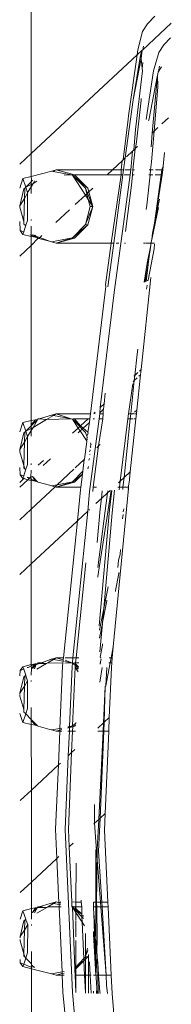
# Model space of a CAD drawing. Units: inches. Extents: x 0 to 11.2, y 0 to 13.6.
# Drawn here: x 2.5 to 2.6, y 6.2 to 6.5 of the extents above; entities that cross this region are included whole.
import ezdxf

# ---------------------------------------------------------------- set-up
doc = ezdxf.new("R2010")
doc.units = ezdxf.units.IN
doc.header["$LTSCALE"] = 0.03937
doc.header["$MEASUREMENT"] = 0
doc.layers.get('0').update_dxf_attribs({"lineweight": 0})

msp = doc.modelspace()

# ---------------------------------------------------------------- linework, layer by layer
for p, q in [((2.5489, 6.4699), (2.54891, 6.43091)), ((2.57875, 6.46413), (2.57701, 6.46226)), ((2.57701, 6.46226), (2.57581, 6.46043)), ((2.58273, 6.46246), (2.57585, 6.45604)), ((2.57471, 6.456), (2.57581, 6.46043)), ((2.57585, 6.45604), (2.57602, 6.45689)), ((2.57971, 6.45538), (2.58093, 6.45719)), ((2.58093, 6.45719), (2.58257, 6.45894)), ((2.57454, 6.45482), (2.54891, 6.43091)), ((2.57454, 6.45482), (2.5724, 6.44)), ((2.57354, 6.44391), (2.57534, 6.4547)), ((2.57471, 6.456), (2.57454, 6.45482)), ((2.57571, 6.45591), (2.57454, 6.45482)), ((2.57534, 6.4547), (2.57571, 6.45591)), ((2.57534, 6.4547), (2.57544, 6.45387)), ((2.57571, 6.45591), (2.57544, 6.45387)), ((2.57571, 6.45591), (2.57585, 6.45604)), ((2.57845, 6.45094), (2.57971, 6.45538)), ((2.57544, 6.45387), (2.57354, 6.44391)), ((2.57544, 6.45387), (2.57573, 6.45149)), ((2.57573, 6.45149), (2.57588, 6.45292)), ((2.57987, 6.45202), (2.57962, 6.45076)), ((2.57407, 6.4367), (2.5758, 6.4509)), ((2.57573, 6.45149), (2.5758, 6.4509)), ((2.57671, 6.43915), (2.57845, 6.45094)), ((2.57945, 6.44991), (2.57729, 6.43901)), ((2.57945, 6.44991), (2.57811, 6.43587)), ((2.57947, 6.45009), (2.57945, 6.44991)), ((2.57945, 6.44991), (2.57948, 6.44704)), ((2.57956, 6.45066), (2.57947, 6.45009)), ((2.57956, 6.45066), (2.57962, 6.45076)), ((2.58039, 6.45191), (2.57962, 6.45076)), ((2.57948, 6.44704), (2.57859, 6.43633)), ((2.57163, 6.42983), (2.57354, 6.44391)), ((2.57549, 6.44386), (2.57434, 6.43378)), ((2.5755, 6.44424), (2.57549, 6.44386)), ((2.5723, 6.43925), (2.57112, 6.42935)), ((2.5724, 6.44), (2.5723, 6.43925)), ((2.57727, 6.43884), (2.57729, 6.43901)), ((2.58045, 6.43806), (2.58205, 6.43956)), ((2.5737, 6.43176), (2.57407, 6.4367)), ((2.57811, 6.43587), (2.57785, 6.43252)), ((2.57859, 6.43633), (2.57798, 6.42893)), ((2.57811, 6.43587), (2.57859, 6.43633)), ((2.57859, 6.43633), (2.57952, 6.43719)), ((2.57434, 6.43378), (2.57414, 6.43217)), ((2.54891, 6.43091), (2.54618, 6.42835)), ((2.54891, 6.43091), (2.54892, 6.42536)), ((2.5719, 6.43008), (2.5734, 6.43148)), ((2.57295, 6.42695), (2.5734, 6.43148)), ((2.5734, 6.43148), (2.5737, 6.43176)), ((2.57404, 6.43208), (2.5735, 6.42695)), ((2.5737, 6.43176), (2.57404, 6.43208)), ((2.57414, 6.43217), (2.57404, 6.43208)), ((2.57414, 6.43217), (2.5746, 6.4326)), ((2.58077, 6.42785), (2.58113, 6.43114)), ((2.56855, 6.42696), (2.57093, 6.42918)), ((2.57064, 6.42695), (2.57093, 6.42918)), ((2.57112, 6.42935), (2.57093, 6.42918)), ((2.57112, 6.42935), (2.57163, 6.42983)), ((2.57124, 6.42695), (2.57163, 6.42983)), ((2.57798, 6.42893), (2.57776, 6.42695)), ((2.5539, 6.42665), (2.54892, 6.42536)), ((2.5539, 6.42665), (2.555, 6.42696)), ((2.55427, 6.42654), (2.5539, 6.42665)), ((2.55427, 6.42654), (2.555, 6.42696)), ((2.5586, 6.42577), (2.55427, 6.42654)), ((2.555, 6.42696), (2.5594, 6.42577)), ((2.555, 6.42696), (2.56855, 6.42696)), ((2.55705, 6.42571), (2.55686, 6.42577)), ((2.5586, 6.42577), (2.55705, 6.42571)), ((2.55893, 6.4257), (2.5586, 6.42577)), ((2.5594, 6.42577), (2.55893, 6.4257)), ((2.56728, 6.42578), (2.5594, 6.42577)), ((2.5626, 6.42253), (2.5594, 6.42577)), ((2.56728, 6.42578), (2.56855, 6.42696)), ((2.57048, 6.42578), (2.56728, 6.42578)), ((2.57063, 6.42578), (2.56824, 6.40925)), ((2.56855, 6.42696), (2.57064, 6.42695)), ((2.56884, 6.40925), (2.57108, 6.42578)), ((2.56897, 6.3973), (2.5728, 6.42578)), ((2.57064, 6.42695), (2.57063, 6.42578)), ((2.57108, 6.42578), (2.57063, 6.42578)), ((2.57079, 6.42695), (2.57124, 6.42695)), ((2.57108, 6.42578), (2.57124, 6.42695)), ((2.5728, 6.42578), (2.57139, 6.42578)), ((2.57153, 6.42695), (2.57295, 6.42695)), ((2.5728, 6.42578), (2.57295, 6.42695)), ((2.57335, 6.42578), (2.57315, 6.42327)), ((2.5735, 6.42695), (2.57335, 6.42578)), ((2.57375, 6.42578), (2.57335, 6.42578)), ((2.5735, 6.42695), (2.5739, 6.42695)), ((2.57763, 6.42578), (2.57681, 6.41845)), ((2.57763, 6.42578), (2.57733, 6.42578)), ((2.57742, 6.42695), (2.57776, 6.42695)), ((2.57776, 6.42695), (2.57763, 6.42578)), ((2.57825, 6.42578), (2.57763, 6.42578)), ((2.57776, 6.42695), (2.57838, 6.42695)), ((2.57867, 6.41405), (2.58028, 6.42578)), ((2.57867, 6.41405), (2.58054, 6.42578)), ((2.58028, 6.42578), (2.57882, 6.42578)), ((2.57897, 6.42695), (2.58047, 6.42695)), ((2.58028, 6.42578), (2.58047, 6.42695)), ((2.58054, 6.42578), (2.58028, 6.42578)), ((2.58047, 6.42695), (2.58077, 6.42785)), ((2.58047, 6.42695), (2.58067, 6.42695)), ((2.58054, 6.42578), (2.58067, 6.42695)), ((2.58067, 6.42695), (2.58077, 6.42785)), ((2.54694, 6.42485), (2.54618, 6.42255)), ((2.54892, 6.42536), (2.54694, 6.42485)), ((2.54763, 6.42277), (2.54694, 6.42485)), ((2.54763, 6.42277), (2.54892, 6.42407)), ((2.54763, 6.42277), (2.54892, 6.42341)), ((2.54892, 6.42536), (2.54905, 6.42447)), ((2.54905, 6.42447), (2.54892, 6.42432)), ((2.54892, 6.42407), (2.54927, 6.42443)), ((2.54892, 6.42432), (2.54892, 6.42407)), ((2.54892, 6.42407), (2.54892, 6.42341)), ((2.54892, 6.42341), (2.5494, 6.42369)), ((2.5494, 6.42369), (2.54892, 6.42285)), ((2.54892, 6.42341), (2.54892, 6.42285)), ((2.54977, 6.42434), (2.5494, 6.42369)), ((2.5494, 6.42369), (2.55034, 6.42424)), ((2.55893, 6.4257), (2.5626, 6.42253)), ((2.56201, 6.42249), (2.55893, 6.4257)), ((2.56202, 6.42086), (2.55893, 6.4257)), ((2.54618, 6.41828), (2.54717, 6.42238)), ((2.54739, 6.42253), (2.54717, 6.42238)), ((2.54739, 6.42253), (2.54733, 6.42006)), ((2.54806, 6.42134), (2.54733, 6.42006)), ((2.54739, 6.42253), (2.54763, 6.42277)), ((2.54806, 6.42148), (2.54763, 6.42277)), ((2.54892, 6.42285), (2.54806, 6.42148)), ((2.54806, 6.42134), (2.54806, 6.42148)), ((2.54806, 6.41473), (2.54806, 6.42134)), ((2.54892, 6.42285), (2.54892, 6.42126)), ((2.56201, 6.42249), (2.56249, 6.4213)), ((2.56235, 6.42117), (2.56201, 6.42249)), ((2.56202, 6.42086), (2.56235, 6.42117)), ((2.56235, 6.42117), (2.56249, 6.4213)), ((2.5627, 6.4198), (2.56235, 6.42117)), ((2.56249, 6.4213), (2.56284, 6.42163)), ((2.56249, 6.4213), (2.56378, 6.4181)), ((2.5626, 6.42253), (2.56284, 6.42163)), ((2.56284, 6.42163), (2.56381, 6.42253)), ((2.56284, 6.42163), (2.56378, 6.4181)), ((2.57315, 6.42327), (2.57172, 6.41208)), ((2.54733, 6.42006), (2.54618, 6.41828)), ((2.54733, 6.42006), (2.54718, 6.41445)), ((2.55959, 6.4186), (2.56202, 6.42086)), ((2.5627, 6.4198), (2.56202, 6.42086)), ((2.56313, 6.4181), (2.5627, 6.4198)), ((2.56378, 6.4181), (2.5627, 6.4198)), ((2.57867, 6.41405), (2.57989, 6.41985)), ((2.54621, 6.4181), (2.54618, 6.41828)), ((2.54618, 6.4179), (2.54621, 6.4181)), ((2.54718, 6.41445), (2.54618, 6.4179)), ((2.55491, 6.41423), (2.55815, 6.41725)), ((2.56201, 6.41372), (2.56378, 6.4181)), ((2.56201, 6.41372), (2.56313, 6.4181)), ((2.5626, 6.41367), (2.56378, 6.4181)), ((2.56378, 6.4181), (2.56313, 6.4181)), ((2.57681, 6.41845), (2.57668, 6.41733)), ((2.57807, 6.41009), (2.57968, 6.41788)), ((2.54618, 6.4145), (2.5463, 6.41226)), ((2.54717, 6.41382), (2.54718, 6.41445)), ((2.5476, 6.41334), (2.54806, 6.41473)), ((2.54892, 6.41494), (2.54892, 6.41467)), ((2.57817, 6.41164), (2.57867, 6.41405)), ((2.54714, 6.41195), (2.5463, 6.41226)), ((2.5463, 6.41226), (2.54694, 6.41135)), ((2.54694, 6.41135), (2.54714, 6.41195)), ((2.54714, 6.41195), (2.5476, 6.41334)), ((2.54739, 6.41367), (2.54717, 6.41382)), ((2.5476, 6.41334), (2.54739, 6.41367)), ((2.54892, 6.41332), (2.54892, 6.41114)), ((2.55893, 6.4105), (2.56201, 6.41372)), ((2.5626, 6.41367), (2.55893, 6.4105)), ((2.5626, 6.41367), (2.55939, 6.41043)), ((2.5626, 6.41367), (2.56201, 6.41372)), ((2.57807, 6.41009), (2.57817, 6.41164)), ((2.54892, 6.41083), (2.54694, 6.41135)), ((2.54892, 6.41114), (2.54869, 6.41125)), ((2.54999, 6.41069), (2.54892, 6.41114)), ((2.54892, 6.41114), (2.54892, 6.41083)), ((2.54999, 6.41069), (2.54892, 6.41083)), ((2.54892, 6.41083), (2.54892, 6.40864)), ((2.54892, 6.40864), (2.5506, 6.41043)), ((2.54954, 6.41119), (2.5492, 6.41121)), ((2.54967, 6.41104), (2.54954, 6.41119)), ((2.54999, 6.41069), (2.54967, 6.41104)), ((2.55016, 6.41087), (2.54967, 6.41104)), ((2.55016, 6.41087), (2.54985, 6.41117)), ((2.55049, 6.41055), (2.54999, 6.41069)), ((2.55049, 6.41055), (2.55016, 6.41087)), ((2.55099, 6.41057), (2.55016, 6.41087)), ((2.5506, 6.41043), (2.55049, 6.41055)), ((2.5506, 6.41043), (2.55076, 6.41035)), ((2.55076, 6.41035), (2.55099, 6.41057)), ((2.55076, 6.41035), (2.55339, 6.40971)), ((2.55099, 6.41057), (2.55152, 6.41107)), ((2.55339, 6.40971), (2.55099, 6.41057)), ((2.55385, 6.40954), (2.55339, 6.40971)), ((2.55385, 6.40954), (2.55893, 6.4105)), ((2.555, 6.40925), (2.55385, 6.40954)), ((2.55893, 6.4105), (2.555, 6.40925)), ((2.55939, 6.41043), (2.555, 6.40925)), ((2.555, 6.40925), (2.56824, 6.40925)), ((2.55939, 6.41043), (2.55893, 6.4105)), ((2.56824, 6.40925), (2.56688, 6.39915)), ((2.56741, 6.39865), (2.56884, 6.40925)), ((2.56824, 6.40925), (2.56884, 6.40925)), ((2.56944, 6.40925), (2.57006, 6.40925)), ((2.57144, 6.40925), (2.57171, 6.40925)), ((2.57606, 6.40925), (2.5764, 6.40925)), ((2.57662, 6.40925), (2.57777, 6.40925)), ((2.57777, 6.40925), (2.57807, 6.41009)), ((2.57779, 6.40871), (2.57777, 6.40925)), ((2.57777, 6.40925), (2.57873, 6.40925)), ((2.54619, 6.40609), (2.54892, 6.40864)), ((2.54892, 6.40864), (2.54894, 6.36632)), ((2.5769, 6.40439), (2.57779, 6.40871)), ((2.57717, 6.40026), (2.57858, 6.40787)), ((2.57736, 6.40539), (2.57779, 6.40871)), ((2.57858, 6.40787), (2.57871, 6.40901)), ((2.57653, 6.39991), (2.57736, 6.40539)), ((2.57666, 6.39996), (2.57736, 6.40539)), ((2.57671, 6.40284), (2.5769, 6.40439)), ((2.57671, 6.40284), (2.57619, 6.39976)), ((2.57633, 6.39982), (2.57671, 6.40284)), ((2.57545, 6.37862), (2.57782, 6.40094)), ((2.57696, 6.4001), (2.57717, 6.40026)), ((2.56694, 6.39871), (2.56328, 6.3679)), ((2.56897, 6.3973), (2.5656, 6.36944)), ((2.56688, 6.39915), (2.56694, 6.39871)), ((2.57677, 6.39809), (2.57695, 6.39908)), ((2.5745, 6.38239), (2.57467, 6.38358)), ((2.57395, 6.37722), (2.5745, 6.38239)), ((2.57545, 6.37862), (2.57509, 6.37828)), ((2.57532, 6.37737), (2.57545, 6.37862)), ((2.57296, 6.3679), (2.57382, 6.37596)), ((2.57353, 6.37569), (2.57382, 6.37596)), ((2.57395, 6.37722), (2.57372, 6.377)), ((2.57382, 6.37596), (2.57395, 6.37722)), ((2.57382, 6.37596), (2.57454, 6.37664)), ((2.57467, 6.3779), (2.57395, 6.37722)), ((2.57441, 6.3688), (2.57532, 6.37737)), ((2.57493, 6.37701), (2.57532, 6.37737)), ((2.5724, 6.3679), (2.57345, 6.37516)), ((2.5668, 6.37294), (2.56655, 6.37032)), ((2.5656, 6.36944), (2.56549, 6.36819)), ((2.56549, 6.36819), (2.56631, 6.36895)), ((2.56655, 6.37032), (2.5656, 6.36944)), ((2.56631, 6.36895), (2.56642, 6.36906)), ((2.56631, 6.36895), (2.56631, 6.3679)), ((2.56655, 6.37032), (2.56642, 6.36906)), ((2.57388, 6.3683), (2.57441, 6.3688)), ((2.57431, 6.3679), (2.57441, 6.3688)), ((2.54894, 6.36632), (2.54694, 6.3658)), ((2.54894, 6.36504), (2.55046, 6.36647)), ((2.54999, 6.36646), (2.54894, 6.36632)), ((2.54999, 6.36646), (2.54894, 6.36529)), ((2.54894, 6.36632), (2.54894, 6.36529)), ((2.54938, 6.36462), (2.55265, 6.36653)), ((2.55046, 6.36647), (2.54938, 6.36462)), ((2.54999, 6.36646), (2.55046, 6.36647)), ((2.55046, 6.36647), (2.55055, 6.36663)), ((2.55055, 6.36663), (2.55087, 6.36672)), ((2.55055, 6.36663), (2.5506, 6.36672)), ((2.55087, 6.36672), (2.5506, 6.36672)), ((2.55385, 6.36761), (2.55087, 6.36672)), ((2.55265, 6.36653), (2.55087, 6.36672)), ((2.55265, 6.36653), (2.55435, 6.36753)), ((2.55861, 6.36671), (2.55265, 6.36653)), ((2.555, 6.36791), (2.55385, 6.36761)), ((2.55435, 6.36753), (2.55385, 6.36761)), ((2.55435, 6.36753), (2.555, 6.36791)), ((2.55861, 6.36671), (2.55435, 6.36753)), ((2.555, 6.36791), (2.55861, 6.36671)), ((2.555, 6.36791), (2.56328, 6.3679)), ((2.55893, 6.36665), (2.55861, 6.36671)), ((2.55893, 6.36665), (2.55905, 6.36671)), ((2.55893, 6.36665), (2.56085, 6.365)), ((2.56067, 6.36483), (2.55893, 6.36665)), ((2.56031, 6.36449), (2.55893, 6.36665)), ((2.55905, 6.36671), (2.55939, 6.36672)), ((2.55939, 6.36672), (2.56269, 6.36672)), ((2.56085, 6.365), (2.55939, 6.36672)), ((2.56269, 6.36672), (2.56085, 6.365)), ((2.56291, 6.36671), (2.56269, 6.36672)), ((2.56311, 6.36671), (2.56291, 6.36671)), ((2.56311, 6.36671), (2.563, 6.36586)), ((2.56536, 6.3667), (2.56303, 6.3491)), ((2.56328, 6.3679), (2.56311, 6.36671)), ((2.56419, 6.36671), (2.56392, 6.36671)), ((2.56439, 6.3683), (2.56406, 6.36799)), ((2.56406, 6.36799), (2.56434, 6.3679)), ((2.56619, 6.3667), (2.56521, 6.36016)), ((2.56547, 6.3679), (2.56536, 6.3667)), ((2.56619, 6.3667), (2.56536, 6.3667)), ((2.56549, 6.36819), (2.56547, 6.3679)), ((2.56547, 6.3679), (2.56631, 6.3679)), ((2.56631, 6.3679), (2.56619, 6.3667)), ((2.57041, 6.35165), (2.57222, 6.3667)), ((2.57134, 6.35251), (2.57284, 6.3667)), ((2.57222, 6.3667), (2.5724, 6.3679)), ((2.57284, 6.3667), (2.57222, 6.3667)), ((2.5724, 6.3679), (2.57296, 6.3679)), ((2.57283, 6.3539), (2.57418, 6.36669)), ((2.57284, 6.3667), (2.57296, 6.3679)), ((2.57347, 6.36669), (2.57284, 6.3667)), ((2.57296, 6.3679), (2.57345, 6.3679)), ((2.57345, 6.3679), (2.57361, 6.36805)), ((2.57345, 6.3679), (2.5736, 6.3679)), ((2.57418, 6.36669), (2.57369, 6.36669)), ((2.57383, 6.3679), (2.57431, 6.3679)), ((2.57418, 6.36669), (2.57431, 6.3679)), ((2.54694, 6.3658), (2.54621, 6.36357)), ((2.54763, 6.36372), (2.54694, 6.3658)), ((2.54763, 6.36372), (2.54894, 6.36504)), ((2.54763, 6.36372), (2.54894, 6.36437)), ((2.54894, 6.36387), (2.54806, 6.36242)), ((2.54894, 6.36529), (2.54894, 6.36504)), ((2.54894, 6.36504), (2.54894, 6.36437)), ((2.54938, 6.36462), (2.54894, 6.36387)), ((2.54894, 6.36437), (2.54938, 6.36462)), ((2.54894, 6.36437), (2.54894, 6.36387)), ((2.54894, 6.36387), (2.54894, 6.36249)), ((2.56031, 6.36449), (2.55893, 6.36321)), ((2.56067, 6.36483), (2.56031, 6.36449)), ((2.56077, 6.36377), (2.56031, 6.36449)), ((2.56085, 6.365), (2.56067, 6.36483)), ((2.56125, 6.36423), (2.56067, 6.36483)), ((2.56077, 6.36377), (2.56125, 6.36423)), ((2.56085, 6.365), (2.56148, 6.36444)), ((2.56125, 6.36423), (2.56148, 6.36444)), ((2.56201, 6.36343), (2.56125, 6.36423)), ((2.563, 6.36586), (2.56148, 6.36444)), ((2.56148, 6.36444), (2.5626, 6.36348)), ((2.563, 6.36586), (2.5626, 6.36348)), ((2.54621, 6.35931), (2.54717, 6.36333)), ((2.54739, 6.36348), (2.54717, 6.36333)), ((2.54739, 6.36348), (2.54733, 6.3611)), ((2.54806, 6.36242), (2.54733, 6.3611)), ((2.54739, 6.36348), (2.54763, 6.36372)), ((2.54806, 6.36242), (2.54763, 6.36372)), ((2.54806, 6.35567), (2.54806, 6.36242)), ((2.56027, 6.36331), (2.56077, 6.36377)), ((2.56226, 6.36143), (2.56077, 6.36377)), ((2.56201, 6.36343), (2.56239, 6.36248)), ((2.56245, 6.36173), (2.56226, 6.36143)), ((2.56238, 6.36124), (2.56226, 6.36143)), ((2.56235, 6.36211), (2.56251, 6.3622)), ((2.56245, 6.36173), (2.56235, 6.36211)), ((2.56265, 6.36328), (2.56239, 6.36248)), ((2.56239, 6.36248), (2.56251, 6.3622)), ((2.5626, 6.36348), (2.56265, 6.36328)), ((2.54733, 6.3611), (2.54621, 6.35931)), ((2.54621, 6.35905), (2.54621, 6.35931)), ((2.54621, 6.35931), (2.54621, 6.35917)), ((2.54621, 6.35874), (2.54621, 6.35905)), ((2.54733, 6.3611), (2.54718, 6.3554)), ((2.56238, 6.36124), (2.5618, 6.35695)), ((2.56304, 6.3587), (2.56313, 6.35905)), ((2.56313, 6.35905), (2.5631, 6.35919)), ((2.56323, 6.35905), (2.56313, 6.35905)), ((2.56332, 6.35976), (2.56318, 6.35998)), ((2.56323, 6.36041), (2.56336, 6.36008)), ((2.56328, 6.36091), (2.56341, 6.36044)), ((2.56521, 6.36016), (2.56392, 6.35019)), ((2.56475, 6.35972), (2.56521, 6.36016)), ((2.56521, 6.36016), (2.56559, 6.36051)), ((2.54718, 6.3554), (2.54621, 6.35874)), ((2.5518, 6.3554), (2.55357, 6.35705)), ((2.55956, 6.35484), (2.5617, 6.35685)), ((2.5617, 6.35685), (2.56141, 6.35404)), ((2.5617, 6.35685), (2.5618, 6.35695)), ((2.56282, 6.35668), (2.56299, 6.3571)), ((2.56297, 6.35805), (2.56313, 6.35819)), ((2.54621, 6.35496), (2.5463, 6.3532)), ((2.54714, 6.3529), (2.5476, 6.35429)), ((2.54717, 6.35477), (2.54718, 6.3554)), ((2.54739, 6.35462), (2.54717, 6.35477)), ((2.54739, 6.35462), (2.54718, 6.3554)), ((2.5476, 6.35429), (2.54739, 6.35462)), ((2.5476, 6.35429), (2.54806, 6.35567)), ((2.54895, 6.35431), (2.54885, 6.35264)), ((2.54895, 6.35589), (2.54895, 6.35561)), ((2.55188, 6.35663), (2.55065, 6.35548)), ((2.5552, 6.35074), (2.55923, 6.35453)), ((2.5626, 6.35462), (2.56275, 6.35519)), ((2.54717, 6.35224), (2.54621, 6.35134)), ((2.54621, 6.35018), (2.54814, 6.35198)), ((2.54714, 6.3529), (2.5463, 6.3532)), ((2.5463, 6.3532), (2.54694, 6.3523)), ((2.54694, 6.3523), (2.54714, 6.3529)), ((2.54717, 6.35224), (2.54694, 6.3523)), ((2.54731, 6.35236), (2.54717, 6.35224)), ((2.54814, 6.35198), (2.54717, 6.35224)), ((2.54819, 6.35252), (2.54799, 6.35249)), ((2.54814, 6.35198), (2.54847, 6.35228)), ((2.54895, 6.35177), (2.54814, 6.35198)), ((2.54847, 6.35228), (2.54819, 6.35252)), ((2.54847, 6.35228), (2.54885, 6.35264)), ((2.54895, 6.35208), (2.54847, 6.35228)), ((2.54885, 6.35264), (2.54895, 6.35225)), ((2.54895, 6.35225), (2.54895, 6.35208)), ((2.54999, 6.35164), (2.54895, 6.35208)), ((2.54895, 6.35208), (2.54895, 6.35177)), ((2.54925, 6.35272), (2.54905, 6.35268)), ((2.54967, 6.35199), (2.54925, 6.35272)), ((2.55049, 6.35149), (2.54925, 6.35272)), ((2.54999, 6.35164), (2.54967, 6.35199)), ((2.55893, 6.35145), (2.56141, 6.35404)), ((2.56132, 6.35332), (2.55893, 6.35145)), ((2.56132, 6.35332), (2.55939, 6.35138)), ((2.56132, 6.35332), (2.56089, 6.35019)), ((2.56132, 6.35332), (2.56141, 6.35404)), ((2.57134, 6.35251), (2.57041, 6.35165)), ((2.57109, 6.35019), (2.57134, 6.35251)), ((2.57283, 6.3539), (2.57134, 6.35251)), ((2.57254, 6.35122), (2.57283, 6.3539)), ((2.54999, 6.35164), (2.54895, 6.35177)), ((2.54895, 6.35177), (2.54895, 6.34487)), ((2.54895, 6.34487), (2.5547, 6.35028)), ((2.55049, 6.35149), (2.54999, 6.35164)), ((2.5506, 6.35138), (2.55049, 6.35149)), ((2.55339, 6.35065), (2.5506, 6.35138)), ((2.55385, 6.35049), (2.55339, 6.35065)), ((2.55385, 6.35049), (2.5552, 6.35074)), ((2.5547, 6.35028), (2.55385, 6.35049)), ((2.5547, 6.35028), (2.5552, 6.35074)), ((2.555, 6.35019), (2.5547, 6.35028)), ((2.55893, 6.35145), (2.555, 6.35019)), ((2.55939, 6.35138), (2.555, 6.35019)), ((2.555, 6.35019), (2.56089, 6.35019)), ((2.5552, 6.35074), (2.55893, 6.35145)), ((2.55939, 6.35138), (2.55893, 6.35145)), ((2.5608, 6.34952), (2.56014, 6.34206)), ((2.56089, 6.35019), (2.5608, 6.34952)), ((2.56392, 6.35019), (2.56385, 6.34913)), ((2.56392, 6.35019), (2.5647, 6.35019)), ((2.56869, 6.31151), (2.57239, 6.34984)), ((2.56983, 6.35019), (2.57022, 6.35019)), ((2.57041, 6.35165), (2.56998, 6.35125)), ((2.57013, 6.3495), (2.57022, 6.35019)), ((2.57022, 6.35019), (2.57041, 6.35165)), ((2.57022, 6.35019), (2.57109, 6.35019)), ((2.57103, 6.34958), (2.57109, 6.35019)), ((2.57243, 6.35019), (2.57109, 6.35019)), ((2.57239, 6.34984), (2.57224, 6.3498)), ((2.57239, 6.34984), (2.57243, 6.35019)), ((2.57245, 6.35031), (2.57243, 6.35019)), ((2.5725, 6.35109), (2.57245, 6.35031)), ((2.5725, 6.35109), (2.57254, 6.35122)), ((2.56303, 6.3491), (2.5626, 6.34436)), ((2.56587, 6.34741), (2.56456, 6.34619)), ((2.56498, 6.33073), (2.56737, 6.34881)), ((2.5682, 6.34938), (2.56504, 6.32857)), ((2.56555, 6.34491), (2.56587, 6.34741)), ((2.56587, 6.34741), (2.56605, 6.34925)), ((2.56737, 6.34881), (2.56587, 6.34741)), ((2.56796, 6.34936), (2.56737, 6.34881)), ((2.56737, 6.34881), (2.56744, 6.34933)), ((2.56784, 6.34466), (2.56836, 6.34939)), ((2.56907, 6.34943), (2.56847, 6.34396)), ((2.54621, 6.3423), (2.54895, 6.34487)), ((2.54895, 6.34487), (2.54896, 6.33163)), ((2.56301, 6.34474), (2.56287, 6.34462)), ((2.56482, 6.33676), (2.56555, 6.34491)), ((2.57127, 6.34493), (2.57111, 6.34417)), ((2.5626, 6.34436), (2.55902, 6.30885)), ((2.5626, 6.34436), (2.56014, 6.34206)), ((2.56536, 6.31659), (2.56784, 6.34466)), ((2.56847, 6.34396), (2.56645, 6.32084)), ((2.57116, 6.34359), (2.57096, 6.34252)), ((2.56004, 6.34198), (2.54896, 6.33163)), ((2.56014, 6.34206), (2.5567, 6.30885)), ((2.57041, 6.33387), (2.57001, 6.33251)), ((2.57051, 6.33512), (2.57041, 6.33387)), ((2.54896, 6.33163), (2.54622, 6.32908)), ((2.54896, 6.33163), (2.54897, 6.30727)), ((2.5621, 6.33186), (2.55979, 6.30885)), ((2.56985, 6.33077), (2.57001, 6.33251)), ((2.56504, 6.32837), (2.56504, 6.32857)), ((2.56932, 6.32516), (2.57006, 6.3293)), ((2.57006, 6.3293), (2.57008, 6.32951)), ((2.56749, 6.32607), (2.56645, 6.32084)), ((2.5693, 6.32494), (2.56932, 6.32516)), ((2.56717, 6.32266), (2.56615, 6.31741)), ((2.56717, 6.32266), (2.56719, 6.32284)), ((2.56645, 6.32084), (2.56539, 6.31556)), ((2.56645, 6.32084), (2.56615, 6.31741)), ((2.56613, 6.31722), (2.56544, 6.31362)), ((2.56544, 6.31372), (2.56613, 6.31722)), ((2.56613, 6.31722), (2.56553, 6.31037)), ((2.56615, 6.31741), (2.56613, 6.31722)), ((2.56557, 6.30904), (2.56614, 6.31191)), ((2.56618, 6.31225), (2.56614, 6.31191)), ((2.5682, 6.30885), (2.56869, 6.31151)), ((2.56848, 6.30885), (2.56869, 6.31151)), ((2.54694, 6.30674), (2.5463, 6.30584)), ((2.54694, 6.30674), (2.54897, 6.30727)), ((2.54714, 6.30614), (2.54694, 6.30674)), ((2.54897, 6.30697), (2.54819, 6.30652)), ((2.54897, 6.30697), (2.54999, 6.30741)), ((2.54897, 6.30727), (2.54999, 6.30741)), ((2.54897, 6.30727), (2.54897, 6.30697)), ((2.54897, 6.30697), (2.54897, 6.3068)), ((2.54897, 6.3068), (2.54905, 6.30636)), ((2.54999, 6.30741), (2.54905, 6.30636)), ((2.54927, 6.30632), (2.55017, 6.30723)), ((2.55017, 6.30723), (2.54977, 6.30623)), ((2.54999, 6.30741), (2.55046, 6.30742)), ((2.55017, 6.30723), (2.54999, 6.30741)), ((2.5504, 6.30731), (2.55017, 6.30723)), ((2.55034, 6.30613), (2.55265, 6.30748)), ((2.55071, 6.30743), (2.5504, 6.30731)), ((2.55046, 6.30742), (2.5504, 6.30731)), ((2.5506, 6.30767), (2.55046, 6.30742)), ((2.5506, 6.30767), (2.55136, 6.30766)), ((2.55265, 6.30748), (2.55071, 6.30743)), ((2.55341, 6.30839), (2.55136, 6.30766)), ((2.55136, 6.30766), (2.55265, 6.30748)), ((2.55265, 6.30748), (2.55292, 6.30764)), ((2.55292, 6.30764), (2.55435, 6.30847)), ((2.55292, 6.30764), (2.55657, 6.30759)), ((2.55352, 6.30845), (2.55341, 6.30839)), ((2.55375, 6.30852), (2.55352, 6.30845)), ((2.55385, 6.30855), (2.55375, 6.30852)), ((2.55385, 6.30855), (2.555, 6.30885)), ((2.55435, 6.30847), (2.55385, 6.30855)), ((2.55435, 6.30847), (2.555, 6.30885)), ((2.55662, 6.30811), (2.55435, 6.30847)), ((2.555, 6.30885), (2.55665, 6.3084)), ((2.555, 6.30885), (2.5567, 6.30885)), ((2.5565, 6.30685), (2.55586, 6.29181)), ((2.55657, 6.30759), (2.5565, 6.30685)), ((2.55662, 6.30811), (2.55657, 6.30759)), ((2.55665, 6.3084), (2.55662, 6.30811)), ((2.5567, 6.30885), (2.55665, 6.3084)), ((2.55871, 6.30765), (2.55705, 6.3076)), ((2.55871, 6.30765), (2.55709, 6.30803)), ((2.55711, 6.30828), (2.55871, 6.30765)), ((2.55716, 6.30885), (2.55902, 6.30885)), ((2.5582, 6.29225), (2.55881, 6.30677)), ((2.55893, 6.30759), (2.55871, 6.30765)), ((2.55893, 6.30759), (2.55881, 6.30677)), ((2.55902, 6.30885), (2.55891, 6.30779)), ((2.55891, 6.30779), (2.55893, 6.30759)), ((2.55893, 6.30759), (2.55939, 6.30767)), ((2.55961, 6.30701), (2.55893, 6.30759)), ((2.55902, 6.30885), (2.55979, 6.30885)), ((2.55939, 6.30767), (2.55967, 6.30767)), ((2.55965, 6.3074), (2.55939, 6.30767)), ((2.55961, 6.30701), (2.55958, 6.30678)), ((2.55958, 6.30659), (2.55958, 6.30678)), ((2.55965, 6.3074), (2.55961, 6.30701)), ((2.56035, 6.30637), (2.55961, 6.30701)), ((2.55967, 6.30767), (2.55965, 6.3074)), ((2.56032, 6.30672), (2.55965, 6.3074)), ((2.55979, 6.30885), (2.55967, 6.30767)), ((2.55967, 6.30767), (2.56041, 6.30767)), ((2.55979, 6.30885), (2.56047, 6.30885)), ((2.56557, 6.30885), (2.56585, 6.30885)), ((2.56582, 6.30853), (2.5656, 6.30766)), ((2.5656, 6.30766), (2.56574, 6.30766)), ((2.5656, 6.30766), (2.56561, 6.30738)), ((2.56697, 6.30212), (2.56798, 6.30766)), ((2.56767, 6.30766), (2.56798, 6.30766)), ((2.56778, 6.30885), (2.5682, 6.30885)), ((2.56798, 6.30766), (2.5682, 6.30885)), ((2.56798, 6.30766), (2.56841, 6.30766)), ((2.5682, 6.30885), (2.56848, 6.30885)), ((2.5683, 6.30655), (2.56841, 6.30766)), ((2.56841, 6.30766), (2.56848, 6.30885)), ((2.5463, 6.30584), (2.54623, 6.30449)), ((2.54623, 6.30034), (2.54717, 6.30427)), ((2.54714, 6.30614), (2.5463, 6.30584)), ((2.54763, 6.30466), (2.54714, 6.30614)), ((2.54739, 6.30442), (2.54717, 6.30427)), ((2.54739, 6.30442), (2.54733, 6.302)), ((2.54739, 6.30442), (2.54763, 6.30466)), ((2.54739, 6.30442), (2.54766, 6.30456)), ((2.54766, 6.30456), (2.54763, 6.30466)), ((2.54806, 6.30329), (2.54766, 6.30456)), ((2.54799, 6.30655), (2.54819, 6.30652)), ((2.54905, 6.30636), (2.54897, 6.3047)), ((2.55958, 6.30659), (2.55893, 6.29239)), ((2.56027, 6.3055), (2.55958, 6.30659)), ((2.5603, 6.30617), (2.55958, 6.30659)), ((2.56549, 6.30303), (2.5661, 6.30656)), ((2.56697, 6.30212), (2.56721, 6.30654)), ((2.56779, 6.29443), (2.5683, 6.30655)), ((2.54733, 6.302), (2.54623, 6.30034)), ((2.54733, 6.302), (2.54718, 6.29634)), ((2.54806, 6.30329), (2.54733, 6.302)), ((2.54806, 6.29662), (2.54806, 6.30329)), ((2.54897, 6.30343), (2.54897, 6.30314)), ((2.56639, 6.29312), (2.56681, 6.30192)), ((2.56681, 6.30192), (2.56658, 6.2933)), ((2.56681, 6.30192), (2.56697, 6.30212)), ((2.54623, 6.30006), (2.54623, 6.30034)), ((2.54623, 6.29959), (2.54623, 6.29991)), ((2.54623, 6.29959), (2.54718, 6.29634)), ((2.54623, 6.29539), (2.54694, 6.29324)), ((2.54694, 6.29324), (2.54763, 6.29532)), ((2.54718, 6.29634), (2.54717, 6.29571)), ((2.54717, 6.29571), (2.54739, 6.29556)), ((2.54739, 6.29556), (2.54763, 6.29532)), ((2.54763, 6.29532), (2.54806, 6.29662)), ((2.54763, 6.29532), (2.54897, 6.29397)), ((2.54897, 6.29685), (2.54897, 6.29397)), ((2.54694, 6.29324), (2.54897, 6.29271)), ((2.54897, 6.29397), (2.55049, 6.29244)), ((2.54897, 6.29397), (2.54897, 6.29371)), ((2.54897, 6.29371), (2.54999, 6.29258)), ((2.54897, 6.29371), (2.54897, 6.29271)), ((2.54897, 6.29271), (2.54999, 6.29258)), ((2.54897, 6.29271), (2.54898, 6.27688)), ((2.55049, 6.29244), (2.54999, 6.29258)), ((2.5506, 6.29232), (2.55049, 6.29244)), ((2.55893, 6.29239), (2.55819, 6.292)), ((2.5582, 6.29225), (2.55893, 6.29239)), ((2.55893, 6.29239), (2.55975, 6.2931)), ((2.55893, 6.29239), (2.55939, 6.29232)), ((2.55893, 6.29239), (2.55897, 6.29221)), ((2.55939, 6.29232), (2.55973, 6.29267)), ((2.55975, 6.2931), (2.55976, 6.29325)), ((2.56639, 6.29312), (2.56502, 6.29185)), ((2.56629, 6.29114), (2.56639, 6.29312)), ((2.56658, 6.2933), (2.56639, 6.29312)), ((2.56658, 6.2933), (2.56648, 6.29114)), ((2.56779, 6.29443), (2.56658, 6.2933)), ((2.56765, 6.29114), (2.56779, 6.29443)), ((2.55344, 6.29156), (2.5506, 6.29232)), ((2.55344, 6.29156), (2.55385, 6.29143)), ((2.55385, 6.29143), (2.55586, 6.29181)), ((2.55385, 6.29143), (2.555, 6.29114)), ((2.555, 6.29114), (2.55584, 6.29136)), ((2.555, 6.29114), (2.55583, 6.29114)), ((2.55583, 6.29114), (2.55549, 6.28295)), ((2.55584, 6.29136), (2.55583, 6.29114)), ((2.55583, 6.29114), (2.55632, 6.29114)), ((2.55586, 6.29181), (2.55584, 6.29136)), ((2.55584, 6.29136), (2.55633, 6.2915)), ((2.55586, 6.29181), (2.55635, 6.2919)), ((2.5578, 6.29218), (2.5582, 6.29225)), ((2.55819, 6.292), (2.5578, 6.29203)), ((2.5578, 6.29189), (2.55819, 6.292)), ((2.55781, 6.29114), (2.55815, 6.29114)), ((2.55783, 6.28514), (2.55815, 6.29114)), ((2.55815, 6.29114), (2.55819, 6.292)), ((2.55815, 6.29114), (2.55892, 6.29114)), ((2.55819, 6.292), (2.5582, 6.29225)), ((2.55819, 6.292), (2.55897, 6.29221)), ((2.55892, 6.29114), (2.5587, 6.28596)), ((2.55897, 6.29221), (2.55892, 6.29114)), ((2.55892, 6.29114), (2.55967, 6.29114)), ((2.55897, 6.29221), (2.55939, 6.29232)), ((2.56499, 6.29114), (2.56629, 6.29114)), ((2.56525, 6.26979), (2.56629, 6.29114)), ((2.56648, 6.29114), (2.56556, 6.27008)), ((2.56629, 6.29114), (2.56648, 6.29114)), ((2.56648, 6.29114), (2.56765, 6.29114)), ((2.5668, 6.27124), (2.56765, 6.29114)), ((2.5587, 6.28596), (2.55783, 6.28514)), ((2.5587, 6.28596), (2.55792, 6.26735)), ((2.55948, 6.28668), (2.5587, 6.28596)), ((2.55549, 6.28295), (2.54898, 6.27688)), ((2.55549, 6.28295), (2.55483, 6.26742)), ((2.55599, 6.28343), (2.55549, 6.28295)), ((2.55715, 6.26734), (2.55783, 6.28514)), ((2.54898, 6.27688), (2.54624, 6.27433)), ((2.54898, 6.27688), (2.54899, 6.25462)), ((2.56424, 6.27341), (2.56423, 6.27309)), ((2.56423, 6.27309), (2.56421, 6.26913)), ((2.56556, 6.27008), (2.5668, 6.27124)), ((2.56663, 6.26713), (2.5668, 6.27124)), ((2.56405, 6.26867), (2.56424, 6.26885)), ((2.56421, 6.26913), (2.56424, 6.26885)), ((2.56424, 6.26885), (2.56525, 6.26979)), ((2.56424, 6.26885), (2.56489, 6.26)), ((2.56489, 6.26249), (2.56525, 6.26979)), ((2.56556, 6.27008), (2.56521, 6.26213)), ((2.56525, 6.26979), (2.56556, 6.27008)), ((2.55483, 6.26742), (2.55515, 6.26036)), ((2.55891, 6.22787), (2.55715, 6.26734)), ((2.55792, 6.26735), (2.55811, 6.26313)), ((2.56742, 6.24979), (2.56663, 6.26713)), ((2.55811, 6.26313), (2.5591, 6.26406)), ((2.55811, 6.26313), (2.55871, 6.2498)), ((2.56456, 6.23208), (2.5645, 6.26251)), ((2.5645, 6.26251), (2.56472, 6.24979)), ((2.56489, 6.26), (2.56489, 6.26249)), ((2.56521, 6.26213), (2.56597, 6.24979)), ((2.54899, 6.25462), (2.55515, 6.26036)), ((2.55515, 6.26036), (2.55561, 6.2608)), ((2.55563, 6.24963), (2.55515, 6.26036)), ((2.55974, 6.24979), (2.55976, 6.25923)), ((2.56472, 6.24979), (2.56489, 6.26)), ((2.56489, 6.26), (2.56565, 6.24979)), ((2.54625, 6.25207), (2.54899, 6.25462)), ((2.54899, 6.25462), (2.54899, 6.24822)), ((2.55385, 6.2495), (2.55352, 6.2494)), ((2.555, 6.2498), (2.55385, 6.2495)), ((2.55435, 6.24942), (2.55385, 6.2495)), ((2.555, 6.2498), (2.55435, 6.24942)), ((2.55563, 6.24963), (2.555, 6.2498)), ((2.55563, 6.24963), (2.5561, 6.2498)), ((2.55612, 6.24949), (2.55563, 6.24963)), ((2.55563, 6.24963), (2.55565, 6.24921)), ((2.55871, 6.2498), (2.55974, 6.24979)), ((2.55871, 6.2498), (2.55875, 6.24878)), ((2.55974, 6.24979), (2.56103, 6.24979)), ((2.55974, 6.24861), (2.55974, 6.24979)), ((2.56097, 6.25021), (2.56103, 6.24979)), ((2.56103, 6.24979), (2.56119, 6.24861)), ((2.564, 6.24979), (2.56472, 6.24979)), ((2.564, 6.24861), (2.564, 6.24979)), ((2.56472, 6.24979), (2.56474, 6.24861)), ((2.56472, 6.24979), (2.56565, 6.24979)), ((2.56565, 6.24979), (2.56597, 6.24979)), ((2.56565, 6.24979), (2.56574, 6.24861)), ((2.56597, 6.24979), (2.56742, 6.24979)), ((2.56597, 6.24979), (2.56604, 6.24861)), ((2.56748, 6.24861), (2.56742, 6.24979)), ((2.54694, 6.24769), (2.54625, 6.24561)), ((2.54899, 6.24822), (2.54694, 6.24769)), ((2.54761, 6.24566), (2.54694, 6.24769)), ((2.54999, 6.24835), (2.54899, 6.24822)), ((2.54899, 6.24822), (2.54905, 6.24731)), ((2.54905, 6.24731), (2.54899, 6.24561)), ((2.54925, 6.24727), (2.54905, 6.24731)), ((2.54925, 6.24727), (2.55036, 6.24837)), ((2.54999, 6.24835), (2.54925, 6.24727)), ((2.54977, 6.24718), (2.55036, 6.24837)), ((2.55036, 6.24837), (2.54999, 6.24835)), ((2.55271, 6.24846), (2.55034, 6.24707)), ((2.55036, 6.24837), (2.5506, 6.24861)), ((2.55036, 6.24837), (2.55046, 6.24837)), ((2.55046, 6.24837), (2.5506, 6.24861)), ((2.55271, 6.24846), (2.55046, 6.24837)), ((2.55089, 6.24861), (2.5506, 6.24861)), ((2.55352, 6.2494), (2.55089, 6.24861)), ((2.55089, 6.24861), (2.55271, 6.24846)), ((2.55271, 6.24846), (2.55296, 6.24861)), ((2.55435, 6.24942), (2.55296, 6.24861)), ((2.55296, 6.24861), (2.55568, 6.2486)), ((2.55565, 6.24921), (2.55435, 6.24942)), ((2.55613, 6.24913), (2.55565, 6.24921)), ((2.55565, 6.24921), (2.55568, 6.2486)), ((2.55568, 6.2486), (2.55616, 6.2486)), ((2.55568, 6.2486), (2.55639, 6.23286)), ((2.55939, 6.24861), (2.55875, 6.24878)), ((2.55875, 6.24878), (2.55876, 6.2486)), ((2.55876, 6.2486), (2.55893, 6.24854)), ((2.55939, 6.24861), (2.55893, 6.24854)), ((2.55973, 6.24728), (2.55893, 6.24854)), ((2.55973, 6.24785), (2.55893, 6.24854)), ((2.55893, 6.24854), (2.55943, 6.23377)), ((2.55939, 6.24861), (2.55974, 6.24861)), ((2.55939, 6.24861), (2.55974, 6.24826)), ((2.55973, 6.24785), (2.55974, 6.24826)), ((2.55973, 6.2477), (2.55973, 6.24785)), ((2.55973, 6.24785), (2.56113, 6.24685)), ((2.56117, 6.24621), (2.55973, 6.2477)), ((2.55973, 6.24728), (2.55973, 6.2477)), ((2.55973, 6.24536), (2.55973, 6.24728)), ((2.56123, 6.24494), (2.55973, 6.24728)), ((2.55974, 6.24826), (2.55974, 6.24861)), ((2.56119, 6.24861), (2.55974, 6.24861)), ((2.55974, 6.24826), (2.56113, 6.24685)), ((2.56119, 6.24861), (2.56113, 6.24685)), ((2.564, 6.24861), (2.56474, 6.24861)), ((2.564, 6.24828), (2.564, 6.24861)), ((2.56408, 6.24712), (2.564, 6.24828)), ((2.56477, 6.238), (2.56408, 6.24712)), ((2.56456, 6.23208), (2.56408, 6.24712)), ((2.56474, 6.24861), (2.56489, 6.24066)), ((2.56474, 6.24861), (2.56574, 6.24861)), ((2.56574, 6.24861), (2.56604, 6.24861)), ((2.56574, 6.24861), (2.56706, 6.23208)), ((2.56604, 6.24861), (2.56748, 6.24861)), ((2.56604, 6.24861), (2.56706, 6.23208)), ((2.56823, 6.23208), (2.56748, 6.24861)), ((2.54717, 6.24522), (2.54626, 6.24144)), ((2.54739, 6.24537), (2.54717, 6.24522)), ((2.54733, 6.24299), (2.54739, 6.24537)), ((2.54739, 6.24537), (2.54761, 6.24566)), ((2.54766, 6.24551), (2.54739, 6.24537)), ((2.54766, 6.24551), (2.54761, 6.24566)), ((2.5481, 6.24432), (2.54766, 6.24551)), ((2.55972, 6.2414), (2.55973, 6.24516)), ((2.56113, 6.24685), (2.56114, 6.24663)), ((2.56114, 6.24663), (2.56147, 6.2465)), ((2.56114, 6.24663), (2.56117, 6.24621)), ((2.56157, 6.24578), (2.56117, 6.24621)), ((2.56117, 6.24621), (2.56123, 6.24494)), ((2.56181, 6.24403), (2.56123, 6.24494)), ((2.56123, 6.24494), (2.56164, 6.23616)), ((2.56147, 6.2465), (2.5615, 6.24632)), ((2.54626, 6.24144), (2.54733, 6.24299)), ((2.54718, 6.23728), (2.54733, 6.24299)), ((2.54733, 6.24299), (2.5481, 6.24432)), ((2.54806, 6.23756), (2.5481, 6.24432)), ((2.54899, 6.24438), (2.54899, 6.24408)), ((2.564, 6.242), (2.564, 6.24267)), ((2.54626, 6.24115), (2.54626, 6.24144)), ((2.54626, 6.24043), (2.54626, 6.24074)), ((2.54626, 6.24043), (2.54718, 6.23728)), ((2.55971, 6.23401), (2.55972, 6.24048)), ((2.56206, 6.23668), (2.56206, 6.24214)), ((2.56456, 6.23208), (2.564, 6.242)), ((2.56489, 6.24066), (2.56477, 6.238)), ((2.54761, 6.23622), (2.54806, 6.23756)), ((2.54899, 6.2378), (2.549, 6.23486)), ((2.56206, 6.23668), (2.56254, 6.23862)), ((2.56206, 6.23668), (2.56261, 6.23806)), ((2.56488, 6.23645), (2.56477, 6.238)), ((2.54626, 6.23589), (2.5463, 6.23509)), ((2.54713, 6.23474), (2.54761, 6.23622)), ((2.54717, 6.23666), (2.54718, 6.23728)), ((2.54739, 6.23651), (2.54717, 6.23666)), ((2.54739, 6.23651), (2.54718, 6.23728)), ((2.54761, 6.23622), (2.54739, 6.23651)), ((2.549, 6.23486), (2.54761, 6.23622)), ((2.55971, 6.23401), (2.56164, 6.23616)), ((2.55971, 6.23359), (2.56167, 6.23557)), ((2.55971, 6.23401), (2.56167, 6.23557)), ((2.56164, 6.23616), (2.56201, 6.23655)), ((2.56167, 6.23557), (2.56164, 6.23616)), ((2.56167, 6.23557), (2.56206, 6.23596)), ((2.56167, 6.23557), (2.56184, 6.23208)), ((2.56201, 6.23655), (2.56206, 6.23668)), ((2.5626, 6.23651), (2.56201, 6.23655)), ((2.56206, 6.23596), (2.56201, 6.23655)), ((2.56206, 6.23596), (2.5626, 6.23651)), ((2.56206, 6.23208), (2.56206, 6.23596)), ((2.5628, 6.2367), (2.5626, 6.23651)), ((2.56275, 6.23707), (2.5628, 6.2367)), ((2.5628, 6.2367), (2.56279, 6.23208)), ((2.56302, 6.23506), (2.56298, 6.23532)), ((2.56456, 6.23208), (2.56488, 6.23645)), ((2.56498, 6.23512), (2.56488, 6.23645)), ((2.5463, 6.23509), (2.54694, 6.23419)), ((2.5463, 6.23509), (2.54713, 6.23474)), ((2.54694, 6.23419), (2.54713, 6.23474)), ((2.54694, 6.23419), (2.549, 6.23365)), ((2.54713, 6.23474), (2.54869, 6.23408)), ((2.54869, 6.23408), (2.549, 6.23412)), ((2.549, 6.23463), (2.549, 6.23486)), ((2.549, 6.23463), (2.549, 6.23412)), ((2.54954, 6.23403), (2.549, 6.23463)), ((2.549, 6.23412), (2.5492, 6.23405)), ((2.549, 6.23412), (2.549, 6.23365)), ((2.549, 6.23365), (2.55385, 6.23238)), ((2.549, 6.23365), (2.54901, 6.19987)), ((2.54985, 6.23401), (2.54954, 6.23403)), ((2.55639, 6.23286), (2.55385, 6.23238)), ((2.55686, 6.23295), (2.55639, 6.23286)), ((2.55639, 6.23286), (2.5564, 6.23246)), ((2.55943, 6.23377), (2.55971, 6.23401)), ((2.55943, 6.23377), (2.55945, 6.23333)), ((2.55945, 6.23333), (2.55971, 6.23359)), ((2.55945, 6.23333), (2.55951, 6.23208)), ((2.5597, 6.23208), (2.55971, 6.23359)), ((2.55971, 6.23359), (2.55971, 6.23401)), ((2.56302, 6.23506), (2.56319, 6.23208)), ((2.56521, 6.23208), (2.56498, 6.23512)), ((2.56498, 6.23512), (2.56504, 6.23208)), ((2.55385, 6.23238), (2.555, 6.23208)), ((2.555, 6.23208), (2.5564, 6.23246)), ((2.555, 6.23208), (2.55642, 6.23208)), ((2.5564, 6.23246), (2.55688, 6.23259)), ((2.5564, 6.23246), (2.55642, 6.23208)), ((2.55642, 6.23208), (2.5569, 6.23208)), ((2.55642, 6.23208), (2.55661, 6.22795)), ((2.55951, 6.23208), (2.5597, 6.22788)), ((2.55951, 6.23208), (2.5597, 6.23208)), ((2.5597, 6.22788), (2.5597, 6.23208)), ((2.5597, 6.23208), (2.56184, 6.23208)), ((2.56184, 6.23208), (2.56204, 6.22791)), ((2.56184, 6.23208), (2.56206, 6.23208)), ((2.56204, 6.22791), (2.56206, 6.23208)), ((2.56206, 6.23208), (2.56279, 6.23208)), ((2.56279, 6.23208), (2.56278, 6.22774)), ((2.56279, 6.23208), (2.56319, 6.23208)), ((2.56319, 6.23208), (2.56345, 6.22772)), ((2.56319, 6.23208), (2.56342, 6.23208)), ((2.56401, 6.23208), (2.56456, 6.23208)), ((2.56459, 6.23176), (2.56456, 6.23208)), ((2.56456, 6.23208), (2.56504, 6.23208)), ((2.5646, 6.23145), (2.56459, 6.23176)), ((2.56474, 6.22905), (2.5646, 6.23145)), ((2.56504, 6.23208), (2.56512, 6.22768)), ((2.56504, 6.23208), (2.56521, 6.23208)), ((2.56552, 6.22802), (2.56521, 6.23208)), ((2.56521, 6.23208), (2.56706, 6.23208)), ((2.56706, 6.23208), (2.56714, 6.22967)), ((2.56706, 6.23208), (2.56823, 6.23208)), ((2.56844, 6.22764), (2.56823, 6.23208)), ((2.56394, 6.22826), (2.56396, 6.22782)), ((2.56472, 6.22769), (2.56474, 6.22905)), ((2.56488, 6.22768), (2.56474, 6.22905)), ((2.56556, 6.22766), (2.56552, 6.22802)), ((2.56734, 6.22763), (2.56714, 6.22967)), ((2.55661, 6.22795), (2.55835, 6.20858)), ((2.56007, 6.21482), (2.55891, 6.22787)), ((2.56204, 6.22791), (2.56205, 6.22776)), ((2.56396, 6.2277), (2.56396, 6.22782)), ((2.57832, 6.1185), (2.56844, 6.22764))]:
    msp.add_line(p, q)

doc.saveas('drawing.dxf')
